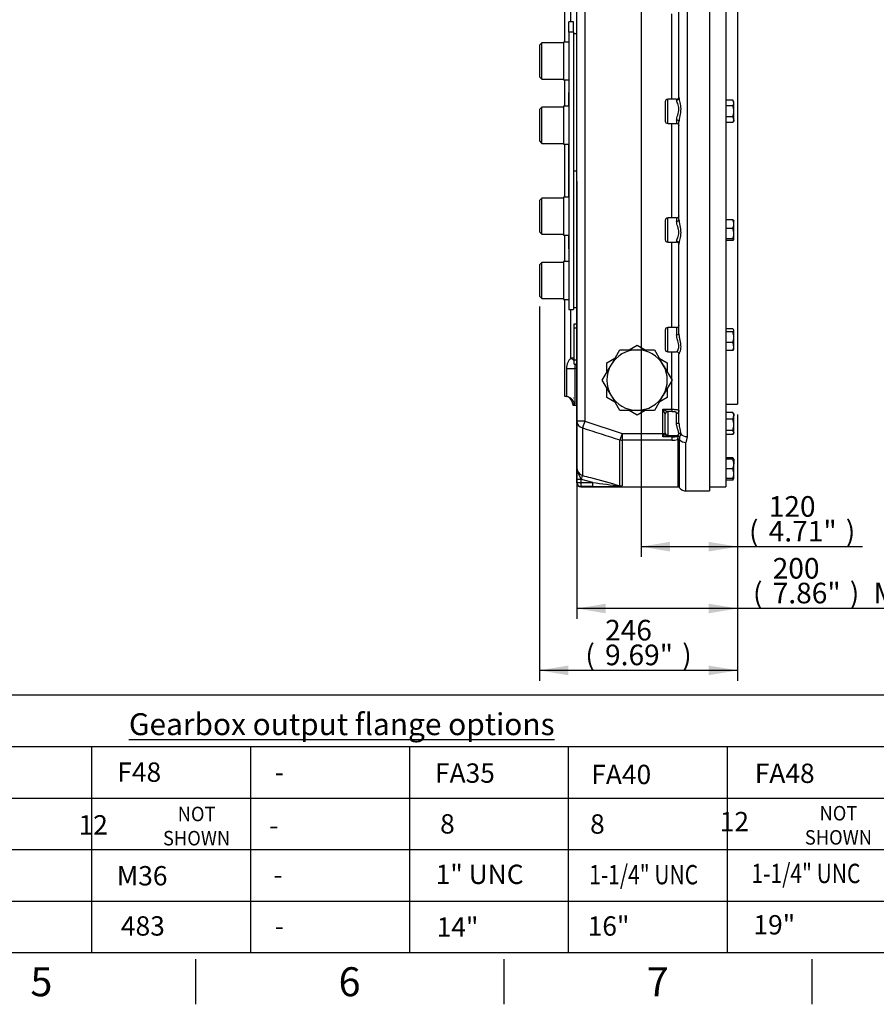
# Model space of a CAD drawing. Units: millimetres. Extents: x 0 to 594, y 0 to 420.
# Drawn here: x 225 to 358, y 7 to 160 of the extents above; entities that cross this region are included whole.
import ezdxf
from ezdxf.entities.mleader import LeaderData, LeaderLine
from ezdxf.enums import TextEntityAlignment as Align
from ezdxf.lldxf.tags import DXFTag
from ezdxf.math import Vec2, Vec3

# ---------------------------------------------------------------- set-up
doc = ezdxf.new("R2010")
doc.units = ezdxf.units.MM
for name, color, linetype in [('Default', 7, 'Continuous'), ('GB-IW11-DBUSH_FL', 7, 'Continuous'), ('GB-IW11-GCASE', 7, 'Continuous'), ('GB-IW11-INDPLATE', 7, 'Continuous'), ('GB-IW11-OUTFLG_F', 7, 'Continuous'), ('TSH-1', 7, 'Continuous')]:
    doc.layers.add(name, color=color, linetype=linetype)
doc.styles.add('SEACAD_Arial', font='arial.ttf')
tags = doc.linetypes.add('HIDDEN2', pattern=[4.7625, 3.175, -1.5875]).pattern_tags.tags
tags[6:7] = [DXFTag(74, 4), DXFTag(75, 0), DXFTag(340, '0'), DXFTag(46, 0.0), DXFTag(50, 0.0), DXFTag(44, 0.0), DXFTag(45, 0.0)]
tags[4:5] = [DXFTag(74, 4), DXFTag(75, 0), DXFTag(340, '0'), DXFTag(46, 0.0), DXFTag(50, 0.0), DXFTag(44, 0.0), DXFTag(45, 0.0)]
doc.dimstyles.new('ISO-InstDr', dxfattribs={"dimtxt": 3.2, "dimasz": 4.48, "dimexe": 1.6, "dimexo": 1.6, "dimgap": 0.8, "dimtad": 1, "dimdec": 0, "dimlfac": 8, "dimzin": 0, "dimdsep": 46, "dimtxsty": 'SEACAD_Arial', "dimblk1": '_SE_FILLED', "dimblk2": '_SE_FILLED', "dimsah": 1, "dimcen": 1.6, "dimadec": 0, "dimazin": 0, "dimtfac": 0.5, "dimtofl": 0, "dimtmove": 0, "dimatfit": 3, "dimfxl": 1, "dimtzin": 0, "dimarcsym": 0})

# ---------------------------------------------------------------- blocks, each defined once
blk = doc.blocks.new('SE5')
at = {"layer": 'GB-IW11-DBUSH_FL', "color": 7, "linetype": 'Continuous'}
for p, q in [((311.34, 157.61), (310.86, 157.61)), ((310.86, 115.11), (311.34, 115.11))]:
    blk.add_line(p, q, dxfattribs=at)
at = {"layer": 'GB-IW11-GCASE', "color": 7, "linetype": 'Continuous'}
for p, q in [((331.96, 186.05), (331.96, 86.67)), ((328.46, 177.61), (328.46, 95.11)), ((311.34, 97.47), (311.34, 175.25)), ((312.59, 175.25), (312.59, 97.47)), ((309.46, 171.36), (309.46, 156.33)), ((310.45, 159.48), (310.45, 165.4)), ((326.09, 147.44), (326.09, 160.7)), ((327.21, 147.66), (327.21, 161.67)), ((309.46, 150.45), (309.46, 146.35)), ((310.09, 146.35), (310.09, 147.73)), ((310.09, 147.73), (310.11, 147.73)), ((325.09, 147.06), (325.09, 144.06)), ((325.46, 143.69), (325.46, 147.44)), ((326.84, 147.44), (325.46, 147.44)), ((326.84, 147.44), (326.84, 147.31)), ((325.46, 143.69), (326.84, 143.69)), ((326.09, 129.03), (326.09, 143.69)), ((326.84, 144.21), (326.84, 143.69)), ((327.21, 128.77), (327.21, 143.94)), ((309.46, 140.48), (309.46, 132.24)), ((310.09, 132.24), (310.09, 140.48)), ((325.09, 128.65), (325.09, 125.65)), ((325.46, 125.28), (325.46, 129.03)), ((326.84, 129.03), (325.46, 129.03)), ((326.84, 129.03), (326.84, 128.5)), ((309.46, 126.36), (309.46, 122.26)), ((310.09, 124.99), (310.09, 126.36)), ((326.84, 125.41), (326.84, 125.28)), ((310.09, 124.99), (310.11, 124.99)), ((325.46, 125.28), (326.84, 125.28)), ((326.09, 112.02), (326.09, 125.28)), ((327.21, 111.04), (327.21, 125.06)), ((309.46, 116.39), (309.46, 101.36)), ((310.45, 107.32), (310.45, 114.8)), ((310.96, 112.61), (311.34, 112.61)), ((310.96, 111.97), (310.96, 112.61)), ((310.96, 111.97), (311.34, 111.97)), ((310.96, 107), (310.96, 111.97)), ((325.09, 111.64), (325.09, 108.64)), ((325.46, 108.27), (325.46, 112.02)), ((326.84, 112.02), (325.46, 112.02)), ((326.84, 112.02), (326.84, 110.89)), ((316.66, 106.2), (318.01, 108.55)), ((318.01, 108.55), (320.71, 108.55)), ((319.46, 108.55), (320.71, 109.27)), ((320.71, 109.27), (321.97, 108.55)), ((320.71, 108.55), (323.42, 108.55)), ((323.42, 108.55), (324.77, 106.2)), ((310.45, 107.32), (310.96, 106.84)), ((310.45, 107.32), (310.96, 107.32)), ((310.96, 107), (311.34, 107)), ((310.96, 106.36), (310.96, 107)), ((316.03, 106.56), (317.28, 107.29)), ((324.15, 107.29), (325.4, 106.56)), ((325.46, 108.27), (326.84, 108.27)), ((326.09, 103.92), (326.09, 108.27)), ((327.21, 97.17), (327.21, 107.89)), ((309.8, 101.34), (309.8, 105.66)), ((309.8, 105.66), (311.02, 105.66)), ((310.96, 106.36), (311.34, 106.36)), ((311.34, 105.66), (311.02, 105.66)), ((311.02, 105.66), (311.02, 100.11)), ((315.3, 103.86), (316.66, 106.2)), ((316.03, 105.12), (316.03, 106.56)), ((324.77, 106.2), (326.13, 103.86)), ((325.4, 106.56), (325.4, 105.12)), ((316.66, 101.51), (315.3, 103.86)), ((316.03, 101.15), (316.03, 102.6)), ((326.13, 103.86), (324.77, 101.51)), ((325.4, 102.6), (325.4, 101.15)), ((326.09, 99.34), (326.09, 103.79)), ((309.46, 101.36), (309.57, 101.36)), ((309.57, 101.36), (309.8, 101.34)), ((317.28, 100.43), (316.03, 101.15)), ((318.01, 99.17), (316.66, 101.51)), ((324.77, 101.51), (323.42, 99.17)), ((325.4, 101.15), (324.15, 100.43)), ((311.02, 100.11), (310.71, 100.11)), ((310.71, 100.11), (310.71, 99.98)), ((310.71, 99.98), (311.34, 99.98)), ((324.71, 95.6), (324.71, 99.34)), ((324.71, 99.34), (326.09, 99.34)), ((324.71, 99.34), (325.45, 98.97)), ((325.08, 98.6), (324.71, 99.34)), ((326.09, 99.34), (326.09, 98.97)), ((320.71, 99.17), (318.01, 99.17)), ((320.71, 98.44), (319.46, 99.17)), ((321.97, 99.17), (320.71, 98.44)), ((323.42, 99.17), (320.71, 99.17)), ((325.09, 98.57), (325.08, 98.6)), ((325.09, 95.68), (325.09, 98.57)), ((326.09, 98.97), (325.45, 98.97)), ((325.45, 98.97), (325.46, 98.93)), ((325.46, 98.93), (325.46, 95.32)), ((326.84, 97.16), (326.84, 98.73)), ((312.59, 97.47), (311.34, 97.47)), ((311.34, 90.28), (311.34, 97.47)), ((312.59, 97.47), (312.26, 96.45)), ((312.26, 96.45), (312.26, 89.06)), ((312.59, 97.47), (318.38, 95.6)), ((318.38, 95.6), (318.05, 94.57)), ((318.38, 95.6), (324.71, 95.6)), ((318.38, 95.6), (318.38, 94.54)), ((324.71, 95.05), (324.71, 95.6)), ((324.71, 95.6), (325.04, 95.6)), ((326.09, 95.05), (324.71, 95.05)), ((325.04, 95.6), (325.07, 95.63)), ((325.42, 95.26), (325.36, 95.24)), ((325.46, 95.32), (325.42, 95.26)), ((325.42, 95.26), (326.09, 95.26)), ((326.09, 95.26), (326.09, 95.05)), ((326.09, 95.05), (326.09, 94.54)), ((327.02, 94.71), (327.07, 95.13)), ((318.05, 87.48), (318.05, 94.57)), ((318.38, 94.54), (318.38, 87.44)), ((326.09, 94.54), (318.38, 94.54)), ((327.02, 94.66), (327.02, 94.71)), ((327.02, 94.66), (327.02, 87.3)), ((327.31, 94.6), (327.31, 94.53)), ((327.31, 87.15), (327.31, 94.53)), ((328.3, 86.67), (328.3, 94.19)), ((311.34, 88.5), (311.34, 90.28)), ((312.1, 88.46), (312.26, 89.06)), ((311.34, 87.98), (311.34, 88.5)), ((311.34, 88.5), (311.96, 88.5)), ((311.34, 87.92), (311.34, 87.98)), ((311.34, 87.98), (311.96, 87.98)), ((312.1, 88.46), (311.96, 88.5)), ((311.96, 88.5), (311.96, 87.98)), ((311.96, 87.98), (313.84, 87.98)), ((311.96, 87.98), (311.96, 87.36)), ((313.84, 87.36), (311.96, 87.36)), ((311.96, 87.36), (311.96, 87.3)), ((311.96, 87.3), (327.02, 87.3)), ((313.84, 87.98), (312.1, 88.46)), ((313.84, 87.36), (313.84, 87.98)), ((318.05, 87.48), (318.38, 87.44)), ((318.05, 87.46), (318.05, 87.48)), ((328.3, 86.67), (331.96, 86.67))]:
    blk.add_line(p, q, dxfattribs=at)
for centre, radius, start, end in [((325.46, 147.06), 0.375, 90, 180), ((326.84, 147.81), 0.375, 270, 0), ((325.46, 144.06), 0.375, 180, 270), ((326.84, 143.31), 0.375, 0, 90), ((325.46, 128.65), 0.375, 90, 180), ((326.84, 129.4), 0.375, 270, 0), ((325.46, 125.65), 0.375, 180, 270), ((326.84, 124.9), 0.375, 0, 90), ((325.46, 111.64), 0.375, 90, 180), ((326.84, 112.39), 0.375, 270, 0), ((320.71, 103.86), 4.69, 90, 150), ((320.71, 103.86), 4.69, 30, 90), ((325.46, 108.64), 0.375, 180, 270), ((312.21, 105.66), 1.2, 143.4562, 179.7158), ((320.71, 103.86), 4.69, 150, 210), ((320.71, 103.86), 4.69, 330, 30), ((309.46, 100.11), 1.25, 0, 90), ((309.45, 99.78), 1.6, 11.9789, 77.3763), ((320.71, 103.86), 4.69, 210, 270), ((320.71, 103.86), 4.69, 270, 330), ((773.06, 1507.2), 1484.1, 251.911, 252.1461), ((328, 93.51), 3.64, 144.7753, 154.8331), ((329.41, 80.6), 15.19, 105.4751, 108.0002), ((326.17, 107.99), 12.73, 269.6503, 273.5863), ((326.09, 101.01), 5.96, 269.971, 279.4008), ((326.93, 95.47), 0.547, 309.7688, 3.9332), ((426.38, 100.91), 99.27, 183.3826, 183.6466), ((326.1, 98.12), 3.58, 269.8357, 284.8122), ((312.6, 90.27), 1.26, 179.8813, 254.5169), ((311.96, 87.92), 0.625, 180, 270), ((336.86, 255.2), 168.8, 262.1618, 263.6002), ((314.83, 178.85), 91.5, 269.3825, 272.1155), ((318.34, 89.15), 1.71, 260.1896, 271.4291), ((317.1, 99.39), 12.03, 275.2784, 276.1175), ((327.02, 86.92), 0.375, 37.9799, 90), ((328.3, 87.92), 1.25, 217.9799, 270)]:
    blk.add_arc(centre, radius, start, end, dxfattribs=at)
for centre, major_axis, ratio, start_param, end_param in [((326.84, 147.66), (0.375, 0), 0.931348, 4.712389, 6.283185), ((326.84, 143.94), (-0.375, 0), 0.721097, 3.141593, 4.712389), ((326.84, 128.77), (0.375, 0), 0.721097, 4.712389, 6.283185), ((326.84, 125.06), (-0.375, 0), 0.931348, 3.141593, 4.712389), ((326.84, 111.04), (0.375, 0), 0.400904, 4.712389, 6.283185), ((326.84, 107.89), (-0.375, 0), 0.999804, 3.141593, 4.712389), ((325.45, 98.6), (-0.265, -0.265), 0.967524, 3.943495, 5.481283), ((325.46, 98.57), (-0.375, 0), 0.962156, 4.712389, 6.283185), ((326.84, 99.05), (0.375, 0), 0.85719, 4.712389, 6.283185), ((312.59, 97.47), (1.25, 0), 0.841188, 3.141593, 4.446137), ((326.84, 97.17), (0.375, 0), 0.019813, 4.712389, 6.283185), ((325.36, 95.6), (-0.171, 0.334), 0.82604, 1.170137, 2.586049), ((325.42, 95.63), (-0.111, 0.358), 0.939256, 1.28694, 2.822225), ((325.46, 95.68), (-0.375, 0), 0.962156, 0, 1.570796), ((326.96, 94.92), (-0.031, 0.374), 0.383774, 5.295607, 6.071549), ((326.96, 94.92), (-0.178, 0.33), 0.923198, 4.630737, 5.754132), ((326.96, 94.92), (0.373, 0.042), 0.574689, 0.487091, 1.22808), ((327.18, 95.32), (0.374, 0.024), 0.800904, 0.608245, 1.519244), ((328.46, 96.15), (1.25, 0), 0.830152, 3.802346, 4.712389), ((318.38, 95.6), (1.25, 0), 0.852409, 4.446137, 4.712389), ((327.01, 94.4), (0.374, 0.028), 0.817179, 0.597734, 1.479606), ((327.02, 94.34), (0.375, 0), 0.849981, 0.662874, 1.570796), ((328.3, 95.25), (-1.25, 0), 0.848745, 0.660369, 1.570796), ((311.96, 87.98), (-0.625, 0), 0.998667, 0, 1.570796), ((318.21, 88.04), (0.057, -0.622), 0.787636, 5.840232, 6.168342)]:
    blk.add_ellipse(centre, major_axis=major_axis, ratio=ratio, start_param=start_param, end_param=end_param, dxfattribs=at)
for points in [[(310.09, 147.73), (310.09, 147.99), (310.09, 148.24), (310.1, 148.5)], [(310.1, 124.22), (310.09, 124.48), (310.09, 124.73), (310.09, 124.99)]]:
    blk.add_open_spline(points, degree=3, dxfattribs=at)
for points, knots in [([(326.84, 144.21), (326.84, 144.44), (326.93, 144.71), (327.06, 145.15), (327.1, 145.3), (327.16, 145.61), (327.18, 145.77), (327.18, 146.09), (327.16, 146.24), (327.1, 146.52), (327.06, 146.65), (326.97, 146.89), (326.93, 146.99), (326.86, 147.17), (326.84, 147.25), (326.84, 147.31)], [0, 0, 0, 0, 0.25, 0.25, 0.375, 0.375, 0.5, 0.5, 0.625, 0.625, 0.75, 0.75, 0.875, 0.875, 1, 1, 1, 1]), ([(327.21, 147.66), (327.21, 147.57), (327.23, 147.47), (327.29, 147.22), (327.32, 147.08), (327.39, 146.79), (327.42, 146.63), (327.47, 146.3), (327.48, 146.13), (327.48, 145.79), (327.47, 145.6), (327.42, 145.25), (327.39, 145.08), (327.32, 144.73), (327.29, 144.56), (327.24, 144.24), (327.21, 144.08), (327.21, 143.94)], [0, 0, 0, 0, 0.125, 0.125, 0.25, 0.25, 0.375, 0.375, 0.5, 0.5, 0.625, 0.625, 0.75, 0.75, 0.875, 0.875, 1, 1, 1, 1]), ([(326.84, 125.41), (326.84, 125.52), (326.93, 125.71), (327.06, 126.06), (327.1, 126.2), (327.16, 126.48), (327.18, 126.63), (327.18, 126.94), (327.16, 127.1), (327.1, 127.41), (327.06, 127.57), (326.97, 127.86), (326.93, 128), (326.86, 128.27), (326.84, 128.39), (326.84, 128.5)], [0, 0, 0, 0, 0.25, 0.25, 0.375, 0.375, 0.5, 0.5, 0.625, 0.625, 0.75, 0.75, 0.875, 0.875, 1, 1, 1, 1]), ([(327.21, 128.77), (327.21, 128.63), (327.23, 128.48), (327.29, 128.16), (327.32, 127.99), (327.39, 127.64), (327.42, 127.47), (327.47, 127.11), (327.48, 126.93), (327.48, 126.59), (327.47, 126.41), (327.42, 126.08), (327.39, 125.93), (327.32, 125.63), (327.29, 125.5), (327.24, 125.25), (327.21, 125.14), (327.21, 125.06)], [0, 0, 0, 0, 0.125, 0.125, 0.25, 0.25, 0.375, 0.375, 0.5, 0.5, 0.625, 0.625, 0.75, 0.75, 0.875, 0.875, 1, 1, 1, 1]), ([(326.84, 108.27), (326.85, 108.27), (326.93, 108.34), (327.06, 108.55), (327.1, 108.64), (327.16, 108.85), (327.18, 108.97), (327.18, 109.23), (327.16, 109.38), (327.1, 109.67), (327.06, 109.82), (326.97, 110.13), (326.93, 110.28), (326.86, 110.59), (326.84, 110.75), (326.84, 110.89)], [0.0094707, 0.0094707, 0.0094707, 0.0094707, 0.25, 0.25, 0.375, 0.375, 0.5, 0.5, 0.625, 0.625, 0.75, 0.75, 0.875, 0.875, 1, 1, 1, 1]), ([(327.21, 111.04), (327.21, 110.87), (327.23, 110.69), (327.29, 110.34), (327.32, 110.16), (327.39, 109.82), (327.42, 109.65), (327.47, 109.33), (327.48, 109.17), (327.48, 108.87), (327.47, 108.73), (327.42, 108.48), (327.39, 108.37), (327.32, 108.17), (327.29, 108.09), (327.24, 107.96), (327.21, 107.91), (327.21, 107.89)], [0, 0, 0, 0, 0.125, 0.125, 0.25, 0.25, 0.375, 0.375, 0.5, 0.5, 0.625, 0.625, 0.75, 0.75, 0.875, 0.875, 1, 1, 1, 1]), ([(309.8, 105.66), (309.8, 105.81), (309.82, 105.96), (309.86, 106.19), (309.88, 106.26), (309.92, 106.41), (309.94, 106.48), (310.03, 106.69), (310.09, 106.82), (310.21, 107.02), (310.25, 107.08), (310.35, 107.2), (310.4, 107.26), (310.45, 107.32)], [0, 0, 0, 0, 0.25, 0.25, 0.375, 0.375, 0.5, 0.5, 0.75, 0.75, 0.875, 0.875, 1, 1, 1, 1]), ([(326.09, 99.34), (326.17, 99.34), (326.24, 99.33), (326.35, 99.33), (326.39, 99.33), (326.46, 99.33), (326.49, 99.33), (326.6, 99.32), (326.66, 99.31), (326.75, 99.3), (326.78, 99.3), (326.84, 99.29), (326.87, 99.29), (326.95, 99.27), (326.99, 99.26), (327.07, 99.23), (327.11, 99.21), (327.15, 99.18), (327.16, 99.17), (327.18, 99.15), (327.19, 99.14), (327.21, 99.11), (327.21, 99.08), (327.21, 99.05)], [0, 0, 0, 0, 0.125, 0.125, 0.1875, 0.1875, 0.25, 0.25, 0.375, 0.375, 0.4375, 0.4375, 0.5, 0.5, 0.625, 0.625, 0.75, 0.75, 0.8125, 0.8125, 0.875, 0.875, 1, 1, 1, 1]), ([(326.84, 98.73), (326.84, 98.75), (326.83, 98.78), (326.82, 98.82), (326.8, 98.84), (326.76, 98.87), (326.74, 98.88), (326.68, 98.91), (326.65, 98.92), (326.57, 98.93), (326.53, 98.94), (326.45, 98.95), (326.41, 98.95), (326.28, 98.96), (326.18, 98.97), (326.09, 98.97)], [0, 0, 0, 0, 0.125, 0.125, 0.25, 0.25, 0.375, 0.375, 0.5, 0.5, 0.625, 0.625, 0.75, 0.75, 1, 1, 1, 1]), ([(327.18, 95.62), (327.17, 95.71), (327.15, 95.81), (327.1, 95.98), (327.08, 96.04), (327.04, 96.17), (327.02, 96.23), (326.98, 96.36), (326.96, 96.43), (326.92, 96.57), (326.91, 96.64), (326.88, 96.78), (326.86, 96.86), (326.84, 97.01), (326.84, 97.08), (326.84, 97.16)], [0, 0, 0, 0, 0.25, 0.25, 0.375, 0.375, 0.5, 0.5, 0.625, 0.625, 0.75, 0.75, 0.875, 0.875, 1, 1, 1, 1]), ([(327.21, 97.17), (327.21, 97.08), (327.22, 97), (327.23, 96.84), (327.25, 96.76), (327.27, 96.6), (327.29, 96.52), (327.32, 96.38), (327.33, 96.3), (327.36, 96.16), (327.38, 96.1), (327.41, 95.97), (327.42, 95.9), (327.46, 95.72), (327.47, 95.61), (327.48, 95.51)], [0, 0, 0, 0, 0.125, 0.125, 0.25, 0.25, 0.375, 0.375, 0.5, 0.5, 0.625, 0.625, 0.75, 0.75, 1, 1, 1, 1]), ([(325.07, 95.63), (325.08, 95.64), (325.08, 95.64), (325.09, 95.66), (325.09, 95.67), (325.09, 95.68)], [0, 0, 0, 0, 0.5, 0.5, 1, 1, 1, 1]), ([(326.96, 95.28), (326.99, 95.3), (327.02, 95.31), (327.08, 95.35), (327.1, 95.38), (327.13, 95.42), (327.14, 95.43), (327.16, 95.47), (327.16, 95.48), (327.18, 95.54), (327.18, 95.58), (327.18, 95.62)], [0, 0, 0, 0, 0.25, 0.25, 0.5, 0.5, 0.625, 0.625, 0.75, 0.75, 1, 1, 1, 1]), ([(328.46, 95.11), (328.46, 95.03), (328.46, 94.95), (328.43, 94.79), (328.41, 94.72), (328.37, 94.56), (328.35, 94.49), (328.31, 94.34), (328.3, 94.26), (328.3, 94.19)], [0, 0, 0, 0, 0.25, 0.25, 0.5, 0.5, 0.75, 0.75, 1, 1, 1, 1]), ([(311.34, 90.28), (311.34, 90.27), (311.34, 90.26), (311.34, 90.24), (311.34, 90.21), (311.34, 90.18), (311.35, 90.12), (311.35, 90.08), (311.37, 89.96), (311.38, 89.88), (311.43, 89.73), (311.45, 89.66), (311.51, 89.51), (311.54, 89.44), (311.61, 89.3), (311.65, 89.23), (311.72, 89.1), (311.76, 89.03), (311.81, 88.92), (311.82, 88.89), (311.86, 88.81), (311.87, 88.78), (311.92, 88.66), (311.94, 88.58), (311.96, 88.5)], [0, 0, 0, 0, 0.015625, 0.015625, 0.03125, 0.0625, 0.0625, 0.125, 0.125, 0.25, 0.25, 0.375, 0.375, 0.5, 0.5, 0.625, 0.625, 0.75, 0.75, 0.8125, 0.8125, 0.875, 0.875, 1, 1, 1, 1]), ([(312.26, 89.06), (312.66, 88.95), (313.06, 88.84), (313.47, 88.73), (315, 88.32), (316.52, 87.9), (318.05, 87.48)], [0, 0, 0, 0, 0.208154, 0.208154, 0.208154, 1, 1, 1, 1])]:
    blk.add_open_spline(points, degree=3, knots=knots, dxfattribs=at)
at = {"layer": 'GB-IW11-INDPLATE', "color": 7, "linetype": 'Continuous'}
for p, q in [((310.86, 159.48), (310.11, 159.48)), ((310.11, 157.86), (310.11, 159.48)), ((310.86, 157.86), (310.86, 159.48)), ((310.86, 157.86), (310.11, 157.86)), ((310.11, 157.86), (310.11, 114.8)), ((310.86, 157.86), (310.86, 114.8)), ((305.91, 156.2), (305.54, 155.83)), ((305.91, 150.58), (305.91, 156.2)), ((309.29, 156.2), (305.91, 156.2)), ((309.29, 156.33), (309.29, 150.45)), ((310.11, 156.33), (309.29, 156.33)), ((305.54, 155.83), (305.54, 150.95)), ((305.54, 150.95), (305.91, 150.58)), ((305.91, 150.58), (309.29, 150.58)), ((309.29, 150.45), (310.11, 150.45)), ((305.91, 146.23), (305.54, 145.85)), ((305.54, 145.85), (305.54, 140.98)), ((305.91, 140.6), (305.91, 146.23)), ((309.29, 146.23), (305.91, 146.23)), ((309.29, 146.35), (309.29, 140.48)), ((310.11, 146.35), (309.29, 146.35)), ((305.54, 140.98), (305.91, 140.6)), ((305.91, 140.6), (309.29, 140.6)), ((309.29, 140.48), (310.11, 140.48)), ((305.91, 132.11), (305.54, 131.74)), ((305.54, 131.74), (305.54, 126.86)), ((305.91, 126.49), (305.91, 132.11)), ((309.29, 132.11), (305.91, 132.11)), ((309.29, 132.24), (309.29, 126.36)), ((310.11, 132.24), (309.29, 132.24)), ((305.54, 126.86), (305.91, 126.49)), ((305.91, 126.49), (309.29, 126.49)), ((309.29, 126.36), (310.11, 126.36)), ((309.29, 122.26), (309.29, 116.39)), ((310.11, 122.26), (309.29, 122.26)), ((305.91, 122.14), (305.54, 121.76)), ((305.54, 121.76), (305.54, 116.89)), ((305.91, 116.51), (305.91, 122.14)), ((309.29, 122.14), (305.91, 122.14)), ((305.54, 116.89), (305.91, 116.51)), ((305.91, 116.51), (309.29, 116.51)), ((309.29, 116.39), (310.11, 116.39)), ((310.11, 114.8), (310.86, 114.8))]:
    blk.add_line(p, q, dxfattribs=at)
at = {"layer": 'GB-IW11-INDPLATE', "color": 7, "linetype": 'HIDDEN2'}
for p, q in [((310.86, 136.33), (311.36, 136.33)), ((310.86, 101.13), (310.88, 101.13))]:
    blk.add_line(p, q, dxfattribs=at)
blk.add_circle((311.36, 136.33), 0.00771, dxfattribs=at)
at = {"layer": 'GB-IW11-OUTFLG_F', "color": 7, "linetype": 'Continuous'}
for p, q in [((334.46, 185.42), (334.46, 87.3)), ((336.31, 172.61), (336.31, 100.11)), ((335.58, 147.3), (334.46, 147.3)), ((335.71, 147.06), (335.58, 147.3)), ((335.71, 146.86), (335.71, 147.06)), ((335.71, 145.56), (335.71, 146.86)), ((335.58, 146.43), (334.46, 146.43)), ((335.71, 144.26), (335.71, 145.56)), ((335.58, 144.7), (334.46, 144.7)), ((335.58, 143.83), (334.46, 143.83)), ((335.58, 143.83), (335.71, 144.06)), ((335.71, 144.26), (335.71, 144.06)), ((335.58, 128.75), (334.46, 128.75)), ((335.71, 128.06), (335.71, 128.65)), ((335.58, 127.38), (334.46, 127.38)), ((335.71, 126.58), (335.71, 128.06)), ((335.58, 125.78), (334.46, 125.78)), ((335.58, 125.55), (334.46, 125.55)), ((335.71, 125.66), (335.71, 126.58)), ((335.58, 111.81), (334.46, 111.81)), ((335.71, 111.64), (335.68, 111.7)), ((335.71, 111.59), (335.71, 111.64)), ((335.71, 110.53), (335.71, 111.59)), ((335.58, 111.37), (334.46, 111.37)), ((335.71, 109.08), (335.71, 110.53)), ((335.58, 109.69), (334.46, 109.69)), ((335.68, 108.59), (335.71, 108.64)), ((335.71, 108.64), (335.71, 109.08)), ((335.58, 108.47), (334.46, 108.47)), ((334.46, 100.11), (336.31, 100.11)), ((335.58, 98.84), (334.46, 98.84)), ((335.71, 98.62), (335.64, 98.75)), ((335.71, 98.62), (335.71, 98.31)), ((335.71, 96.93), (335.71, 98.31)), ((335.58, 97.79), (334.46, 97.79)), ((335.71, 95.74), (335.71, 96.93)), ((335.58, 96.07), (334.46, 96.07)), ((335.58, 95.41), (334.46, 95.41)), ((335.64, 95.49), (335.71, 95.62)), ((335.71, 95.74), (335.71, 95.62)), ((335.58, 91.79), (334.46, 91.79)), ((335.71, 91.58), (335.64, 91.71)), ((335.58, 91.58), (334.46, 91.58)), ((335.58, 91.58), (335.71, 91.58)), ((335.71, 91.58), (335.71, 90.83)), ((335.71, 89.33), (335.71, 90.83)), ((335.58, 90.08), (334.46, 90.08)), ((335.71, 88.58), (335.71, 89.33)), ((331.96, 87.3), (334.46, 87.3)), ((335.58, 88.58), (334.46, 88.58)), ((335.58, 88.36), (334.46, 88.36)), ((335.71, 88.58), (335.58, 88.58)), ((335.64, 88.45), (335.71, 88.58))]:
    blk.add_line(p, q, dxfattribs=at)
for centre, radius, start, end in [((334.87, 146.84), 0.847, 1.6642, 32.72), ((334.85, 146.89), 0.865, 327.6204, 357.9954), ((334.87, 144.24), 0.847, 1.6642, 32.72), ((334.85, 144.29), 0.865, 327.6204, 357.9954), ((333.75, 128.04), 1.96, 0.7476, 21.3204), ((333.72, 128.1), 1.99, 338.8382, 359.0939), ((333.02, 126.54), 2.69, 0.843, 18.1686), ((333.1, 126.6), 2.62, 341.583, 359.4054), ((332.86, 110.5), 2.85, 0.5552, 17.643), ((332.82, 110.56), 2.89, 342.4758, 359.3261), ((334.08, 109.04), 1.63, 1.2753, 23.4061), ((334.13, 109.11), 1.58, 336.2222, 359.0964), ((334.51, 98.29), 1.2, 1.1632, 27.3536), ((335.14, 98.47), 0.574, 28.9858, 40.1588), ((334.49, 98.34), 1.22, 332.8888, 358.5944), ((332.72, 96.9), 3, 0.5348, 17.2026), ((332.68, 96.96), 3.04, 342.9119, 359.3508), ((335.14, 95.7), 0.574, 3.8635, 40.1588), ((335.17, 95.76), 0.543, 318.7763, 357.2014), ((335.17, 91.44), 0.543, 15.0355, 41.2237), ((333.4, 90.8), 2.31, 0.6528, 19.6034), ((333.37, 90.86), 2.35, 340.5356, 359.2083), ((333.4, 89.3), 2.31, 0.6528, 19.6034), ((333.37, 89.36), 2.35, 340.5356, 359.2083), ((334.49, 88.92), 1.22, 332.8888, 343.8275), ((335.14, 88.73), 0.574, 319.8412, 331.0142)]:
    blk.add_arc(centre, radius, start, end, dxfattribs=at)
for points, knots in [([(335.71, 145.56), (335.71, 145.71), (335.7, 145.86), (335.67, 146.07), (335.65, 146.14), (335.62, 146.29), (335.6, 146.36), (335.58, 146.43)], [0, 0, 0, 0, 0.5, 0.5, 0.75, 0.75, 1, 1, 1, 1]), ([(335.58, 144.7), (335.62, 144.84), (335.65, 144.98), (335.69, 145.2), (335.7, 145.27), (335.71, 145.42), (335.71, 145.49), (335.71, 145.56)], [0, 0, 0, 0, 0.5, 0.5, 0.75, 0.75, 1, 1, 1, 1]), ([(335.58, 128.75), (335.62, 128.73), (335.66, 128.71), (335.7, 128.68), (335.71, 128.66), (335.71, 128.64)], [0, 0, 0, 0, 0.5, 0.5, 1, 1, 1, 1]), ([(335.71, 125.66), (335.71, 125.67), (335.71, 125.68), (335.7, 125.7), (335.69, 125.71), (335.65, 125.74), (335.62, 125.76), (335.58, 125.78)], [0, 0, 0, 0, 0.25, 0.25, 0.5, 0.5, 1, 1, 1, 1]), ([(335.58, 125.55), (335.62, 125.57), (335.66, 125.59), (335.7, 125.63), (335.71, 125.65), (335.71, 125.66)], [0, 0, 0, 0, 0.5, 0.5, 1, 1, 1, 1]), ([(335.71, 111.59), (335.71, 111.61), (335.71, 111.63), (335.7, 111.67), (335.69, 111.69), (335.65, 111.74), (335.62, 111.78), (335.58, 111.81)], [0, 0, 0, 0, 0.25, 0.25, 0.5, 0.5, 1, 1, 1, 1]), ([(335.58, 111.37), (335.62, 111.4), (335.66, 111.44), (335.7, 111.51), (335.71, 111.55), (335.71, 111.59)], [0, 0, 0, 0, 0.5, 0.5, 1, 1, 1, 1]), ([(335.68, 108.59), (335.68, 108.59), (335.68, 108.58), (335.65, 108.54), (335.62, 108.51), (335.58, 108.47)], [0.4591661, 0.4591661, 0.4591661, 0.4591661, 0.5, 0.5, 1, 1, 1, 1])]:
    blk.add_open_spline(points, degree=3, knots=knots, dxfattribs=at)
blk = doc.blocks.new('DMBLK293')
at = {"layer": 'Default', "linetype": 'Continuous'}
for points in [[(325.82, 77.27), (325.82, 78.77), (321.34, 78.02)], [(331.83, 77.27), (336.31, 78.02), (331.83, 78.77)]]:
    blk.add_hatch(color=7, dxfattribs=at).paths.add_polyline_path(points)
at = {"layer": 'Default', "color": 7, "linetype": 'Continuous'}
for p, q in [((321.34, 193.32), (321.34, 76.42)), ((336.31, 98.51), (336.31, 76.42)), ((321.34, 78.02), (355.68, 78.02))]:
    blk.add_line(p, q, dxfattribs=at)
at = {"layer": 'Default', "color": 7, "linetype": 'Continuous', "style": 'SEACAD_Arial'}
for s, p in [('120', (341.14, 85.86)), ('(', (338.08, 82.02)), ('4.71"', (341.14, 82.02)), (')', (353.1, 82.02))]:
    blk.add_text(s, height=3.2, dxfattribs=at).set_placement(p, align=Align.TOP_LEFT)
blk = doc.blocks.new('_SE_FILLED')
at = {"color": 0}
blk.add_line((0, 0), (-1, 0), dxfattribs=at)
blk.add_solid([(0, 0), (-1, -0.1665), (-1, 0.1665), (0, 0)], dxfattribs=at)
blk = doc.blocks.new('DMBLK294')
at = {"layer": 'Default', "linetype": 'Continuous'}
for points in [[(315.84, 67.67), (315.84, 69.17), (311.36, 68.42)], [(331.83, 67.67), (336.31, 68.42), (331.83, 69.17)]]:
    blk.add_hatch(color=7, dxfattribs=at).paths.add_polyline_path(points)
at = {"layer": 'Default', "color": 7, "linetype": 'Continuous'}
for p, q in [((311.36, 134.73), (311.36, 66.82)), ((336.31, 98.51), (336.31, 66.82)), ((399.38, 68.42), (311.36, 68.42))]:
    blk.add_line(p, q, dxfattribs=at)
at = {"layer": 'Default', "color": 7, "linetype": 'Continuous', "style": 'SEACAD_Arial'}
for s, p in [('200', (341.76, 76.26)), ('(', (338.7, 72.42)), ('7.86"', (341.76, 72.42)), (')', (353.72, 72.42)), ('MAX. STEM ENTRY', (357.42, 72.42))]:
    blk.add_text(s, height=3.2, dxfattribs=at).set_placement(p, align=Align.TOP_LEFT)
blk = doc.blocks.new('DMBLK295')
at = {"layer": 'Default', "linetype": 'Continuous'}
for points in [[(310.02, 58.07), (310.02, 59.57), (305.54, 58.82)], [(331.83, 58.07), (336.31, 58.82), (331.83, 59.57)]]:
    blk.add_hatch(color=7, dxfattribs=at).paths.add_polyline_path(points)
at = {"layer": 'Default', "color": 7, "linetype": 'Continuous'}
for p, q in [((305.54, 115.29), (305.54, 57.22)), ((336.31, 98.51), (336.31, 57.22)), ((336.31, 58.82), (305.54, 58.82))]:
    blk.add_line(p, q, dxfattribs=at)
at = {"layer": 'Default', "color": 7, "linetype": 'Continuous', "style": 'SEACAD_Arial'}
for s, p in [('246', (315.74, 66.66)), ('(', (312.68, 62.82)), ('9.69"', (315.74, 62.82)), (')', (327.71, 62.82))]:
    blk.add_text(s, height=3.2, dxfattribs=at).set_placement(p, align=Align.TOP_LEFT)

msp = doc.modelspace()

# ---------------------------------------------------------------- linework, layer by layer
at = {"layer": 'Default', "color": 7, "linetype": 'Continuous'}
for p, q in [((209.57, 55), (227.71, 55)), ((227.71, 55), (287.72, 55)), ((287.72, 55), (305.86, 55)), ((305.86, 55), (365.86, 55)), ((209.57, 47), (227.71, 47)), ((227.71, 47), (287.72, 47)), ((236.05, 47), (236.05, 15)), ((260.71, 47), (260.71, 15)), ((285.37, 47), (285.37, 15)), ((287.72, 47), (305.86, 47)), ((305.86, 47), (365.86, 47)), ((310.03, 47), (310.03, 15)), ((334.68, 47), (334.68, 15)), ((209.57, 39), (227.71, 39)), ((227.71, 39), (287.72, 39)), ((236.05, 39), (236.05, 15)), ((260.71, 39), (260.71, 15)), ((285.37, 39), (285.37, 15)), ((287.72, 39), (305.86, 39)), ((305.86, 39), (365.86, 39)), ((310.03, 39), (310.03, 15)), ((334.68, 39), (334.68, 15)), ((209.57, 31), (227.71, 31)), ((227.71, 31), (287.72, 31)), ((287.72, 31), (305.86, 31)), ((305.86, 31), (365.86, 31)), ((209.57, 23), (227.71, 23)), ((227.71, 23), (287.72, 23)), ((287.72, 23), (305.86, 23)), ((305.86, 23), (365.86, 23)), ((587, 15), (14, 15)), ((252.17, 14), (252.17, 7)), ((300, 14), (300, 7)), ((347.83, 14), (347.83, 7))]:
    msp.add_line(p, q, dxfattribs=at)

# ---------------------------------------------------------------- block references
at = {"layer": 'TSH-1'}
msp.add_blockref('SE5', (0, 0), dxfattribs=at)

# ---------------------------------------------------------------- texts
at = {"layer": 'Default', "attachment_point": 5}
for s, insert, char_height, width in [('{\\fArial|b0||i0||c0|p34;\\C7;\\L\\H3.4;\\W1.;Gearbox output flange options}', (274.87, 50.47), 3.4, 78.7699), ('{\\fArial|b0||i0||c0|p34;\\C7;\\H4.5;\\W1.;5}', (228.25, 10.5), 4.5, 4.3333), ('{\\fArial|b0||i0||c0|p34;\\C7;\\H4.5;\\W1.;6}', (276.08, 10.5), 4.5, 4.3333), ('{\\fArial|b0||i0||c0|p34;\\C7;\\H4.5;\\W1.;7}', (323.92, 10.5), 4.5, 4.3333)]:
    msp.add_mtext(s, dxfattribs=dict(at, insert=insert, char_height=char_height, width=width))

# ---------------------------------------------------------------- dimensions: what is measured, and where the dimension line sits
at = {"layer": 'Default', "color": 7, "linetype": 'Continuous'}
for base, p1, p2, text, picture, middle in [((336.31, 78.02), (321.34, 194.92), (336.31, 100.11), '\\A1;<>', 'DMBLK293', (336.96, 78.02)), ((311.36, 68.42), (336.31, 100.11), (311.36, 136.33), '\\A1;<> MAX. STEM ENTRY', 'DMBLK294', (337.58, 68.42)), ((305.54, 58.82), (336.31, 100.11), (305.54, 116.89), '\\A1;<>', 'DMBLK295', (320.92, 58.82))]:
    dim = msp.add_linear_dim(base=base, p1=p1, p2=p2, text=text, dimstyle='ISO-InstDr', override={"dimpost": '\\X'}, dxfattribs=at)
    dim.commit()
    dim.dimension.update_dxf_attribs({"geometry": picture, "text_midpoint": middle, "dimtype": 160})

# ---------------------------------------------------------------- leaders
ml = msp.add_multileader_mtext('Standard', dxfattribs=at)
ml.set_content('{\\pxsm0.9;\\fArial|b0||i0||c0|p34;\\W1.;F48\\P}', color=256)
ml.set_leader_properties()
ml.build(insert=Vec2(0, 0))
ml.multileader.update_dxf_attribs({"leader_type": 0, "dogleg_length": 0, "arrow_head_size": 4.2})
ctx = ml.context
ctx.base_point, ctx.char_height, ctx.arrow_head_size, ctx.landing_gap_size = Vec3(238.1, 43), 3, 4.2, 1.05
ctx.text_align_type = 1
ctx.mtext.insert, ctx.mtext.alignment = Vec3(243.44, 44.53), 2
ml = msp.add_multileader_mtext('Standard', dxfattribs=at)
ml.set_content('{\\pxsm0.9;\\fArial|b0||i0||c0|p34;\\W1.;-\\P}', color=256)
ml.set_leader_properties()
ml.build(insert=Vec2(0, 0))
ml.multileader.update_dxf_attribs({"leader_type": 0, "dogleg_length": 0, "arrow_head_size": 4.2})
ctx = ml.context
ctx.base_point, ctx.char_height, ctx.arrow_head_size, ctx.landing_gap_size = Vec3(262.61, 43.03), 3, 4.2, 1.05
ctx.text_align_type = 1
ctx.mtext.insert, ctx.mtext.alignment = Vec3(265.18, 44.53), 2
ml = msp.add_multileader_mtext('Standard', dxfattribs=at)
ml.set_content('{\\pxsm0.9;\\fArial|b0||i0||c0|p34;\\W1.;FA35\\P}', color=256)
ml.set_leader_properties()
ml.build(insert=Vec2(0, 0))
ml.multileader.update_dxf_attribs({"leader_type": 0, "dogleg_length": 0, "arrow_head_size": 4.2})
ctx = ml.context
ctx.base_point, ctx.char_height, ctx.arrow_head_size, ctx.landing_gap_size = Vec3(287.25, 42.86), 3, 4.2, 1.05
ctx.text_align_type = 1
ctx.mtext.insert, ctx.mtext.alignment = Vec3(293.99, 44.38), 2
ml = msp.add_multileader_mtext('Standard', dxfattribs=at)
ml.set_content('{\\pxsm0.9;\\fArial|b0||i0||c0|p34;\\W1.;FA48\\P}', color=256)
ml.set_leader_properties()
ml.build(insert=Vec2(0, 0))
ml.multileader.update_dxf_attribs({"leader_type": 0, "dogleg_length": 0, "arrow_head_size": 4.2})
ctx = ml.context
ctx.base_point, ctx.char_height, ctx.arrow_head_size, ctx.landing_gap_size = Vec3(336.88, 42.82), 3, 4.2, 1.05
ctx.text_align_type = 1
ctx.mtext.insert, ctx.mtext.alignment = Vec3(343.62, 44.35), 2
ml = msp.add_multileader_mtext('Standard', dxfattribs=at)
ml.set_content('{\\pxsm0.9;\\fArial|b0||i0||c0|p34;\\W1.;FA40\\P}', color=256)
ml.set_leader_properties()
ml.build(insert=Vec2(0, 0))
ml.multileader.update_dxf_attribs({"leader_type": 0, "dogleg_length": 0, "arrow_head_size": 4.2})
ctx = ml.context
ctx.base_point, ctx.char_height, ctx.arrow_head_size, ctx.landing_gap_size = Vec3(311.52, 42.64), 3, 4.2, 1.05
ctx.text_align_type = 1
ctx.mtext.insert, ctx.mtext.alignment = Vec3(318.25, 44.17), 2
ml = msp.add_multileader_mtext('Standard', dxfattribs=at)
ml.set_content('{\\pxsm0.9;\\fArial|b0||i0||c0|p34;\\W0.9261888137;NOT\\PSHOWN\\P}', color=256)
ml.set_leader_properties()
ml.build(insert=Vec2(0, 0))
ml.multileader.update_dxf_attribs({"leader_type": 0, "dogleg_length": 0, "arrow_head_size": 3.15})
ctx = ml.context
ctx.base_point, ctx.char_height, ctx.arrow_head_size, ctx.landing_gap_size = Vec3(244.95, 36.52), 2.25, 3.15, 0.787
ctx.text_align_type = 1
ctx.mtext.insert, ctx.mtext.alignment = Vec3(252.34, 37.66), 2
ml = msp.add_multileader_mtext('Standard', dxfattribs=at)
ml.set_content('{\\pxsm0.9;\\fArial|b0||i0||c0|p34;\\W1.;12\\P}', color=256)
ml.set_leader_properties()
ml.build(insert=Vec2(0, 0))
ml.multileader.update_dxf_attribs({"leader_type": 0, "dogleg_length": 0, "arrow_head_size": 4.2})
ctx = ml.context
ctx.base_point, ctx.char_height, ctx.arrow_head_size, ctx.landing_gap_size = Vec3(331.82, 35.36), 3, 4.2, 1.05
ctx.text_align_type = 1
ctx.mtext.insert, ctx.mtext.alignment = Vec3(335.81, 36.86), 2
ml = msp.add_multileader_mtext('Standard', dxfattribs=at)
ml.set_content('{\\pxsm0.9;\\fArial|b0||i0||c0|p34;\\W0.9261888137;NOT\\PSHOWN\\P}', color=256)
ml.set_leader_properties()
ml.build(insert=Vec2(0, 0))
ml.multileader.update_dxf_attribs({"leader_type": 0, "dogleg_length": 0, "arrow_head_size": 3.15})
ctx = ml.context
ctx.base_point, ctx.char_height, ctx.arrow_head_size, ctx.landing_gap_size = Vec3(344.57, 36.63), 2.25, 3.15, 0.787
ctx.text_align_type = 1
ctx.mtext.insert, ctx.mtext.alignment = Vec3(351.96, 37.78), 2
ml = msp.add_multileader_mtext('Standard', dxfattribs=at)
ml.set_content('{\\pxsm0.9;\\fArial|b0||i0||c0|p34;\\W1.;12\\P}', color=256)
ml.set_leader_properties()
ml.build(insert=Vec2(0, 0))
ml.multileader.update_dxf_attribs({"leader_type": 0, "dogleg_length": 0, "arrow_head_size": 4.2})
ctx = ml.context
ctx.base_point, ctx.char_height, ctx.arrow_head_size, ctx.landing_gap_size = Vec3(232.3, 34.85), 3, 4.2, 1.05
ctx.text_align_type = 1
ctx.mtext.insert, ctx.mtext.alignment = Vec3(236.29, 36.35), 2
ml = msp.add_multileader_mtext('Standard', dxfattribs=at)
ml.set_content('{\\pxsm0.9;\\fArial|b0||i0||c0|p34;\\W1.;-\\P}', color=256)
ml.set_leader_properties()
ml.build(insert=Vec2(0, 0))
ml.multileader.update_dxf_attribs({"leader_type": 0, "dogleg_length": 0, "arrow_head_size": 4.2})
ctx = ml.context
ctx.base_point, ctx.char_height, ctx.arrow_head_size, ctx.landing_gap_size = Vec3(261.75, 34.8), 3, 4.2, 1.05
ctx.text_align_type = 1
ctx.mtext.insert, ctx.mtext.alignment = Vec3(264.32, 36.3), 2
ml = msp.add_multileader_mtext('Standard', dxfattribs=at)
ml.set_content('{\\pxsm0.9;\\fArial|b0||i0||c0|p34;\\W1.;8\\P}', color=256)
ml.set_leader_properties()
ml.build(insert=Vec2(0, 0))
ml.multileader.update_dxf_attribs({"leader_type": 0, "dogleg_length": 0, "arrow_head_size": 4.2})
ctx = ml.context
ctx.base_point, ctx.char_height, ctx.arrow_head_size, ctx.landing_gap_size = Vec3(288.28, 34.97), 3, 4.2, 1.05
ctx.text_align_type = 1
ctx.mtext.insert, ctx.mtext.alignment = Vec3(291.27, 36.5), 2
ml = msp.add_multileader_mtext('Standard', dxfattribs=at)
ml.set_content('{\\pxsm0.9;\\fArial|b0||i0||c0|p34;\\W1.;8\\P}', color=256)
ml.set_leader_properties()
ml.build(insert=Vec2(0, 0))
ml.multileader.update_dxf_attribs({"leader_type": 0, "dogleg_length": 0, "arrow_head_size": 4.2})
ctx = ml.context
ctx.base_point, ctx.char_height, ctx.arrow_head_size, ctx.landing_gap_size = Vec3(311.56, 34.96), 3, 4.2, 1.05
ctx.text_align_type = 1
ctx.mtext.insert, ctx.mtext.alignment = Vec3(314.55, 36.48), 2
ml = msp.add_multileader_mtext('Standard', dxfattribs=at)
ml.set_content('{\\pxsm0.9;\\fArial|b0||i0||c0|p34;\\W0.7964172205;1-1/4" UNC\\P}', color=256)
ml.set_leader_properties()
ml.build(insert=Vec2(0, 0))
ml.multileader.update_dxf_attribs({"leader_type": 0, "dogleg_length": 0, "arrow_head_size": 4.2})
ctx = ml.context
ctx.base_point, ctx.char_height, ctx.arrow_head_size, ctx.landing_gap_size = Vec3(336.7, 27.29), 3, 4.2, 1.05
ctx.text_align_type = 1
ctx.mtext.insert, ctx.mtext.alignment = Vec3(346.92, 28.81), 2
ml = msp.add_multileader_mtext('Standard', dxfattribs=at)
ml.set_content('{\\pxsm0.9;\\fArial|b0||i0||c0|p34;\\W1.;M36\\P}', color=256)
ml.set_leader_properties()
ml.build(insert=Vec2(0, 0))
ml.multileader.update_dxf_attribs({"leader_type": 0, "dogleg_length": 0, "arrow_head_size": 4.2})
ctx = ml.context
ctx.base_point, ctx.char_height, ctx.arrow_head_size, ctx.landing_gap_size = Vec3(238.07, 26.93), 3, 4.2, 1.05
ctx.text_align_type = 1
ctx.mtext.insert, ctx.mtext.alignment = Vec3(243.89, 28.45), 2
ml = msp.add_multileader_mtext('Standard', dxfattribs=at)
ml.set_content('{\\pxsm0.9;\\fArial|b0||i0||c0|p34;\\W1.;-\\P}', color=256)
ml.set_leader_properties()
ml.build(insert=Vec2(0, 0))
ml.multileader.update_dxf_attribs({"leader_type": 0, "dogleg_length": 0, "arrow_head_size": 4.2})
ctx = ml.context
ctx.base_point, ctx.char_height, ctx.arrow_head_size, ctx.landing_gap_size = Vec3(262.4, 27.13), 3, 4.2, 1.05
ctx.text_align_type = 1
ctx.mtext.insert, ctx.mtext.alignment = Vec3(264.97, 28.63), 2
ml = msp.add_multileader_mtext('Standard', dxfattribs=at)
ml.set_content('{\\pxsm0.9;\\fArial|b0||i0||c0|p34;\\W1.;1" UNC\\P}', color=256)
ml.set_leader_properties()
ml.build(insert=Vec2(0, 0))
ml.multileader.update_dxf_attribs({"leader_type": 0, "dogleg_length": 0, "arrow_head_size": 4.2})
ctx = ml.context
ctx.base_point, ctx.char_height, ctx.arrow_head_size, ctx.landing_gap_size = Vec3(287.55, 27.15), 3, 4.2, 1.05
ctx.text_align_type = 1
ctx.mtext.insert, ctx.mtext.alignment = Vec3(296.27, 28.67), 2
ml = msp.add_multileader_mtext('Standard', dxfattribs=at)
ml.set_content('{\\pxsm0.9;\\fArial|b0||i0||c0|p34;\\W0.7964172205;1-1/4" UNC\\P}', color=256)
ml.set_leader_properties()
ml.build(insert=Vec2(0, 0))
ml.multileader.update_dxf_attribs({"leader_type": 0, "dogleg_length": 0, "arrow_head_size": 4.2})
ctx = ml.context
ctx.base_point, ctx.char_height, ctx.arrow_head_size, ctx.landing_gap_size = Vec3(311.51, 27.1), 3, 4.2, 1.05
ctx.text_align_type = 1
ctx.mtext.insert, ctx.mtext.alignment = Vec3(321.73, 28.62), 2
ml = msp.add_multileader_mtext('Standard', dxfattribs=at)
ml.set_content('{\\pxsm0.9;\\fArial|b0||i0||c0|p34;\\W1.;483\\P}', color=256)
ml.set_leader_properties()
ml.build(insert=Vec2(0, 0))
ml.multileader.update_dxf_attribs({"leader_type": 0, "dogleg_length": 0, "arrow_head_size": 4.2})
ctx = ml.context
ctx.base_point, ctx.char_height, ctx.arrow_head_size, ctx.landing_gap_size = Vec3(238.63, 19.13), 3, 4.2, 1.05
ctx.text_align_type = 1
ctx.mtext.insert, ctx.mtext.alignment = Vec3(244, 20.66), 2
ml = msp.add_multileader_mtext('Standard', dxfattribs=at)
ml.set_content('{\\pxsm0.9;\\fArial|b0||i0||c0|p34;\\W1.;-\\P}', color=256)
ml.set_leader_properties()
ml.build(insert=Vec2(0, 0))
ml.multileader.update_dxf_attribs({"leader_type": 0, "dogleg_length": 0, "arrow_head_size": 4.2})
ctx = ml.context
ctx.base_point, ctx.char_height, ctx.arrow_head_size, ctx.landing_gap_size = Vec3(262.61, 19.16), 3, 4.2, 1.05
ctx.text_align_type = 1
ctx.mtext.insert, ctx.mtext.alignment = Vec3(265.17, 20.66), 2
ml = msp.add_multileader_mtext('Standard', dxfattribs=at)
ml.set_content('{\\pxsm0.9;\\fArial|b0||i0||c0|p34;\\W1.;14"\\P}', color=256)
ml.set_leader_properties()
ml.build(insert=Vec2(0, 0))
ml.multileader.update_dxf_attribs({"leader_type": 0, "dogleg_length": 0, "arrow_head_size": 4.2})
ctx = ml.context
ctx.base_point, ctx.char_height, ctx.arrow_head_size, ctx.landing_gap_size = Vec3(288.09, 18.99), 3, 4.2, 1.05
ctx.text_align_type = 1
ctx.mtext.insert, ctx.mtext.alignment = Vec3(292.84, 20.49), 2
ml = msp.add_multileader_mtext('Standard', dxfattribs=at)
ml.set_content('{\\pxsm0.9;\\fArial|b0||i0||c0|p34;\\W1.;16"\\P}', color=256)
ml.set_leader_properties()
ml.build(insert=Vec2(0, 0))
ml.multileader.update_dxf_attribs({"leader_type": 0, "dogleg_length": 0, "arrow_head_size": 4.2})
ctx = ml.context
ctx.base_point, ctx.char_height, ctx.arrow_head_size, ctx.landing_gap_size = Vec3(311.54, 19.12), 3, 4.2, 1.05
ctx.text_align_type = 1
ctx.mtext.insert, ctx.mtext.alignment = Vec3(316.28, 20.65), 2
ml = msp.add_multileader_mtext('Standard', dxfattribs=at)
ml.set_content('{\\pxsm0.9;\\fArial|b0||i0||c0|p34;\\W1.;19"\\P}', color=256)
ml.set_leader_properties()
ml.build(insert=Vec2(0, 0))
ml.multileader.update_dxf_attribs({"leader_type": 0, "dogleg_length": 0, "arrow_head_size": 4.2})
ctx = ml.context
ctx.base_point, ctx.char_height, ctx.arrow_head_size, ctx.landing_gap_size = Vec3(337.26, 19.31), 3, 4.2, 1.05
ctx.text_align_type = 1
ctx.mtext.insert, ctx.mtext.alignment = Vec3(342.01, 20.84), 2

doc.saveas('drawing.dxf')
